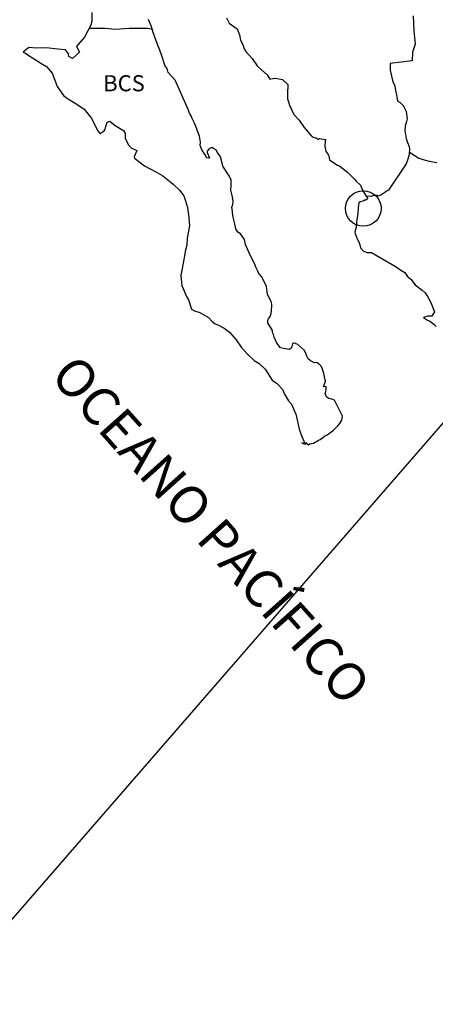
# Model space of a CAD drawing. Units: millimetres. Extents: x 0 to 2529293160181, y 0 to 1053706702311.
# Drawn here: x 271872 to 271934, y 2678013 to 2678160 of the extents above; entities that cross this region are included whole.
import ezdxf

# ---------------------------------------------------------------- set-up
doc = ezdxf.new("R2010")
doc.units = ezdxf.units.MM
doc.layers.add('Lomo', color=7, linetype='Continuous')
doc.styles.add('ROMANS', font='ROMANS', dxfattribs={"height": 0.2})

msp = doc.modelspace()

# ---------------------------------------------------------------- linework, layer by layer
at = {"layer": 'Lomo', "color": 5, "linetype": 'Continuous'}
for p, q in [((271883.03, 2678160.78, 1.16), (271883.04, 2678159.45, 1.16)), ((271883.04, 2678159.45, 1.16), (271882.84, 2678158.8, 1.16)), ((271891.9, 2678158.81, 1.16), (271891.46, 2678159.75, 1.16)), ((271903.08, 2678160.01, 1.16), (271903.51, 2678159.22, 1.16)), ((271903.51, 2678159.22, 1.16), (271904.7, 2678158.38, 1.16)), ((271882.45, 2678158.06, 1.16), (271881.96, 2678157.13, 1.16)), ((271882.84, 2678158.8, 1.16), (271882.45, 2678158.06, 1.16)), ((271892.25, 2678157.68, 1.16), (271891.9, 2678158.81, 1.16)), ((271892.84, 2678156, 1.16), (271892.25, 2678157.68, 1.16)), ((271904.7, 2678158.38, 1.16), (271905.04, 2678157.44, 1.16)), ((271905.04, 2678157.44, 1.16), (271905.19, 2678156.65, 1.16)), ((271880.94, 2678155.99, 1.16), (271880.74, 2678155.74, 1.16)), ((271881.96, 2678157.13, 1.16), (271880.94, 2678155.99, 1.16)), ((271893.19, 2678155.17, 1.16), (271892.84, 2678156, 1.16)), ((271905.19, 2678156.65, 1.16), (271905.48, 2678156.11, 1.16)), ((271905.48, 2678156.11, 1.16), (271905.73, 2678155.37, 1.16)), ((271873.68, 2678155.59, 1.16), (271872.8, 2678154.9, 1.16)), ((271872.8, 2678154.9, 1.16), (271873.05, 2678154.8, 1.16)), ((271873.05, 2678154.8, 1.16), (271874.22, 2678154.01, 1.16)), ((271874.81, 2678155.49, 1.16), (271873.68, 2678155.59, 1.16)), ((271876.23, 2678155.54, 1.16), (271874.81, 2678155.49, 1.16)), ((271878, 2678155.35, 1.16), (271876.23, 2678155.54, 1.16)), ((271879.12, 2678155.25, 1.16), (271878, 2678155.35, 1.16)), ((271879.56, 2678154.61, 1.16), (271879.12, 2678155.25, 1.16)), ((271879.61, 2678154.21, 1.16), (271879.56, 2678154.61, 1.16)), ((271881.23, 2678154.9, 1.16), (271880.16, 2678153.92, 1.16)), ((271880.74, 2678155.74, 1.16), (271881.23, 2678154.9, 1.16)), ((271893.48, 2678154.33, 1.16), (271893.19, 2678155.17, 1.16)), ((271905.73, 2678155.37, 1.16), (271905.97, 2678154.98, 1.16)), ((271905.97, 2678154.98, 1.16), (271906.91, 2678153.94, 1.16)), ((271874.22, 2678154.01, 1.16), (271875.45, 2678153.22, 1.16)), ((271875.45, 2678153.22, 1.16), (271876.29, 2678152.73, 1.16)), ((271880.16, 2678153.92, 1.16), (271879.61, 2678154.21, 1.16)), ((271893.93, 2678152.94, 1.16), (271893.48, 2678154.33, 1.16)), ((271906.91, 2678153.94, 1.16), (271907.69, 2678152.86, 1.16)), ((271876.29, 2678152.73, 1.16), (271877.12, 2678151.74, 1.16)), ((271877.12, 2678151.74, 1.16), (271877.51, 2678150.7, 1.16)), ((271893.97, 2678152.79, 1.16), (271893.93, 2678152.94, 1.16)), ((271894.27, 2678152.45, 1.16), (271893.97, 2678152.79, 1.16)), ((271894.42, 2678151.86, 1.16), (271894.27, 2678152.45, 1.16)), ((271895.44, 2678150.72, 1.16), (271894.42, 2678151.86, 1.16)), ((271907.69, 2678152.86, 1.16), (271908.33, 2678152.27, 1.16)), ((271908.33, 2678152.27, 1.16), (271909.17, 2678151.52, 1.16)), ((271909.17, 2678151.52, 1.16), (271909.56, 2678150.84, 1.16)), ((271877.51, 2678150.7, 1.16), (271877.86, 2678149.77, 1.16)), ((271897.46, 2678146.24, 1.16), (271895.44, 2678150.72, 1.16)), ((271909.56, 2678150.84, 1.16), (271910, 2678150.94, 1.16)), ((271910, 2678150.94, 1.16), (271910.29, 2678150.99, 1.16)), ((271910.29, 2678150.99, 1.16), (271910.64, 2678150.94, 1.16)), ((271910.64, 2678150.94, 1.16), (271911.18, 2678150.84, 1.16)), ((271911.18, 2678150.84, 1.16), (271911.42, 2678150.79, 1.16)), ((271911.42, 2678150.79, 1.16), (271912.25, 2678150.05, 1.16)), ((271912.25, 2678150.05, 1.16), (271912.2, 2678148.71, 1.16)), ((271877.86, 2678149.77, 1.16), (271878.84, 2678148.44, 1.16)), ((271912.2, 2678148.71, 1.16), (271912.2, 2678147.93, 1.16)), ((271878.84, 2678148.44, 1.16), (271879.42, 2678147.99, 1.16)), ((271879.42, 2678147.99, 1.16), (271880.55, 2678147.26, 1.16)), ((271880.55, 2678147.26, 1.16), (271881.83, 2678146.42, 1.16)), ((271912.2, 2678147.93, 1.16), (271912.55, 2678146.84, 1.16)), ((271881.83, 2678146.42, 1.16), (271882.96, 2678145.09, 1.16)), ((271897.61, 2678145.79, 1.16), (271897.46, 2678146.24, 1.16)), ((271897.86, 2678145.4, 1.16), (271897.61, 2678145.79, 1.16)), ((271912.55, 2678146.84, 1.16), (271912.7, 2678146.59, 1.16)), ((271912.7, 2678146.59, 1.16), (271913, 2678145.91, 1.16)), ((271913, 2678145.91, 1.16), (271913.19, 2678145.56, 1.16)), ((271882.96, 2678145.09, 1.16), (271883.55, 2678143.95, 1.16)), ((271885.12, 2678143.8, 1.16), (271885.31, 2678144.45, 1.16)), ((271885.31, 2678144.45, 1.16), (271885.71, 2678144.6, 1.16)), ((271885.71, 2678144.6, 1.16), (271886.54, 2678143.96, 1.16)), ((271898, 2678145.01, 1.16), (271897.86, 2678145.4, 1.16)), ((271898.35, 2678144.31, 1.16), (271898, 2678145.01, 1.16)), ((271898.49, 2678143.96, 1.16), (271898.35, 2678144.31, 1.16)), ((271913.19, 2678145.56, 1.16), (271913.92, 2678144.77, 1.16)), ((271913.92, 2678144.77, 1.16), (271914.66, 2678143.64, 1.16)), ((271883.55, 2678143.95, 1.16), (271883.89, 2678143.21, 1.16)), ((271883.89, 2678143.21, 1.16), (271884.23, 2678142.77, 1.16)), ((271884.23, 2678142.77, 1.16), (271884.29, 2678142.77, 1.16)), ((271884.29, 2678142.77, 1.16), (271884.87, 2678143.16, 1.16)), ((271884.87, 2678143.16, 1.16), (271885.02, 2678143.41, 1.16)), ((271885.02, 2678143.41, 1.16), (271885.12, 2678143.8, 1.16)), ((271886.54, 2678143.96, 1.16), (271887.03, 2678143.66, 1.16)), ((271887.03, 2678143.66, 1.16), (271887.76, 2678143.22, 1.16)), ((271887.76, 2678143.22, 1.16), (271888.01, 2678142.82, 1.16)), ((271888.01, 2678142.82, 1.16), (271888.01, 2678142.04, 1.16)), ((271898.88, 2678142.88, 1.16), (271898.49, 2678143.96, 1.16)), ((271899.09, 2678142.34, 1.16), (271898.88, 2678142.88, 1.16)), ((271914.66, 2678143.64, 1.16), (271914.96, 2678143.29, 1.16)), ((271914.96, 2678143.29, 1.16), (271915.55, 2678142.6, 1.16)), ((271888.01, 2678142.04, 1.16), (271888.5, 2678141.09, 1.16)), ((271899.23, 2678141.45, 1.16), (271899.09, 2678142.34, 1.16)), ((271899.18, 2678140.96, 1.16), (271899.23, 2678141.45, 1.16)), ((271915.55, 2678142.6, 1.16), (271915.69, 2678142.51, 1.16)), ((271915.69, 2678142.51, 1.16), (271915.69, 2678142.45, 1.16)), ((271915.69, 2678142.45, 1.16), (271915.79, 2678142.36, 1.16)), ((271915.79, 2678142.36, 1.16), (271916.03, 2678142.2, 1.16)), ((271916.03, 2678142.2, 1.16), (271916.18, 2678142.16, 1.16)), ((271916.18, 2678142.16, 1.16), (271916.48, 2678142.11, 1.16)), ((271916.48, 2678142.11, 1.16), (271916.77, 2678141.91, 1.16)), ((271916.77, 2678141.91, 1.16), (271916.82, 2678141.91, 1.16)), ((271916.82, 2678141.91, 1.16), (271916.77, 2678141.81, 1.16)), ((271916.77, 2678141.81, 1.16), (271916.82, 2678141.86, 1.16)), ((271916.82, 2678141.86, 1.16), (271916.97, 2678142.01, 1.16)), ((271916.97, 2678142.01, 1.16), (271917.9, 2678141.86, 1.16)), ((271917.8, 2678141.67, 1.16), (271917.75, 2678140.83, 1.16)), ((271917.9, 2678141.86, 1.16), (271917.8, 2678141.67, 1.16)), ((271888.5, 2678141.09, 1.16), (271888.89, 2678140.6, 1.16)), ((271888.89, 2678140.6, 1.16), (271889.73, 2678140.25, 1.16)), ((271889.73, 2678140.25, 1.16), (271889.34, 2678139.27, 1.16)), ((271899.43, 2678140.31, 1.16), (271899.18, 2678140.96, 1.16)), ((271899.97, 2678139.53, 1.16), (271899.43, 2678140.31, 1.16)), ((271900.41, 2678140.36, 1.16), (271900.22, 2678140.12, 1.16)), ((271900.22, 2678140.12, 1.16), (271900.22, 2678139.92, 1.16)), ((271900.22, 2678139.92, 1.16), (271900.56, 2678139.13, 1.16)), ((271900.56, 2678140.46, 1.16), (271900.41, 2678140.36, 1.16)), ((271900.65, 2678140.56, 1.16), (271900.56, 2678140.46, 1.16)), ((271900.8, 2678140.61, 1.16), (271900.65, 2678140.56, 1.16)), ((271900.9, 2678140.66, 1.16), (271900.8, 2678140.61, 1.16)), ((271901.54, 2678140.27, 1.16), (271900.9, 2678140.66, 1.16)), ((271901.78, 2678139.93, 1.16), (271901.54, 2678140.27, 1.16)), ((271902.22, 2678139.28, 1.16), (271901.78, 2678139.93, 1.16)), ((271917.75, 2678140.83, 1.16), (271917.86, 2678140.38, 1.16)), ((271917.86, 2678140.38, 1.16), (271917.9, 2678140.09, 1.16)), ((271917.9, 2678140.09, 1.16), (271917.9, 2678140.09, 1.16)), ((271917.9, 2678140.09, 1.16), (271918.24, 2678139.64, 1.16)), ((271889.34, 2678139.27, 1.16), (271889.39, 2678139.07, 1.16)), ((271889.39, 2678139.07, 1.16), (271890.91, 2678137.94, 1.16)), ((271900.07, 2678139.23, 1.16), (271899.97, 2678139.53, 1.16)), ((271900.17, 2678139.13, 1.16), (271900.07, 2678139.23, 1.16)), ((271900.41, 2678139.09, 1.16), (271900.17, 2678139.13, 1.16)), ((271900.56, 2678139.13, 1.16), (271900.41, 2678139.09, 1.16)), ((271900.41, 2678139.09, 1.16), (271900.41, 2678139.09, 1.16)), ((271902.47, 2678138.35, 1.16), (271902.22, 2678139.28, 1.16)), ((271902.57, 2678137.9, 1.16), (271902.47, 2678138.35, 1.16)), ((271918.24, 2678139.64, 1.16), (271918.29, 2678139.6, 1.16)), ((271918.29, 2678139.6, 1.16), (271918.35, 2678139.39, 1.16)), ((271918.35, 2678139.39, 1.16), (271918.44, 2678138.86, 1.16)), ((271918.44, 2678138.86, 1.16), (271918.64, 2678138.71, 1.16)), ((271918.64, 2678138.71, 1.16), (271919.62, 2678138.02, 1.16)), ((271890.91, 2678137.94, 1.16), (271892.57, 2678137.06, 1.16)), ((271892.57, 2678137.06, 1.16), (271893.6, 2678136.46, 1.16)), ((271903.5, 2678136.47, 1.16), (271902.57, 2678137.9, 1.16)), ((271919.62, 2678138.02, 1.16), (271919.91, 2678137.92, 1.16)), ((271919.91, 2678137.92, 1.16), (271920.74, 2678137.32, 1.16)), ((271920.74, 2678137.32, 1.16), (271921.14, 2678136.98, 1.16)), ((271921.14, 2678136.98, 1.16), (271922.17, 2678135.95, 1.16)), ((271893.6, 2678136.46, 1.16), (271894.63, 2678135.67, 1.16)), ((271894.63, 2678135.67, 1.16), (271895.18, 2678135.23, 1.16)), ((271903.8, 2678135.83, 1.16), (271903.5, 2678136.47, 1.16)), ((271903.8, 2678134.99, 1.16), (271903.8, 2678135.83, 1.16)), ((271922.17, 2678135.95, 1.16), (271922.42, 2678135.65, 1.16)), ((271922.42, 2678135.65, 1.16), (271923.06, 2678135.06, 1.16)), ((271895.18, 2678135.23, 1.16), (271896.11, 2678134.34, 1.16)), ((271896.11, 2678134.34, 1.16), (271896.75, 2678133.45, 1.16)), ((271903.75, 2678134.3, 1.16), (271903.8, 2678134.99, 1.16)), ((271904, 2678133.31, 1.16), (271903.75, 2678134.3, 1.16)), ((271923.06, 2678135.06, 1.16), (271923.35, 2678134.32, 1.16)), ((271923.35, 2678134.32, 1.16), (271923.79, 2678133.58, 1.16)), ((271896.75, 2678133.45, 1.16), (271896.99, 2678132.71, 1.16)), ((271896.99, 2678132.71, 1.16), (271897.29, 2678131.73, 1.16)), ((271904.09, 2678132.67, 1.16), (271904, 2678133.31, 1.16)), ((271904.05, 2678132.18, 1.16), (271904.09, 2678132.67, 1.16)), ((271922.81, 2678132.45, 1.16), (271922.71, 2678131.75, 1.16)), ((271923.01, 2678132.59, 1.16), (271922.81, 2678132.45, 1.16)), ((271923.45, 2678132.69, 1.16), (271923.01, 2678132.59, 1.16)), ((271923.69, 2678132.84, 1.16), (271923.45, 2678132.69, 1.16)), ((271923.84, 2678132.84, 1.16), (271923.69, 2678132.84, 1.16)), ((271923.79, 2678133.58, 1.16), (271924.08, 2678133.14, 1.16)), ((271924.08, 2678133.04, 1.16), (271923.84, 2678132.84, 1.16)), ((271924.08, 2678133.14, 1.16), (271924.08, 2678133.04, 1.16)), ((271897.29, 2678131.73, 1.16), (271897.49, 2678130.25, 1.16)), ((271903.9, 2678131.78, 1.16), (271904.05, 2678132.18, 1.16)), ((271904, 2678131.14, 1.16), (271903.9, 2678131.78, 1.16)), ((271904.05, 2678130.5, 1.16), (271904, 2678131.14, 1.16)), ((271922.71, 2678131.75, 1.16), (271922.67, 2678130.77, 1.16)), ((271897.49, 2678130.25, 1.16), (271897.58, 2678129.01, 1.16)), ((271904.29, 2678129.52, 1.16), (271904.05, 2678130.5, 1.16)), ((271904.5, 2678128.57, 1.16), (271904.29, 2678129.52, 1.16)), ((271922.47, 2678129.63, 1.16), (271922.42, 2678128.79, 1.16)), ((271922.67, 2678130.77, 1.16), (271922.47, 2678129.63, 1.16)), ((271897.58, 2678129.01, 1.16), (271897.24, 2678127.19, 1.16)), ((271904.78, 2678128.08, 1.16), (271904.5, 2678128.57, 1.16)), ((271905.18, 2678127.79, 1.16), (271904.78, 2678128.08, 1.16)), ((271922.42, 2678128.79, 1.16), (271922.23, 2678128.05, 1.16)), ((271922.23, 2678128.05, 1.16), (271922.28, 2678127.85, 1.16)), ((271897.24, 2678127.19, 1.16), (271897.2, 2678126.1, 1.16)), ((271905.77, 2678126.95, 1.16), (271905.18, 2678127.79, 1.16)), ((271905.92, 2678126.21, 1.16), (271905.77, 2678126.95, 1.16)), ((271922.28, 2678127.85, 1.16), (271922.53, 2678127.16, 1.16)), ((271922.53, 2678127.16, 1.16), (271922.63, 2678126.97, 1.16)), ((271922.63, 2678126.97, 1.16), (271922.82, 2678126.62, 1.16)), ((271922.82, 2678126.62, 1.16), (271922.97, 2678126.18, 1.16)), ((271896.95, 2678125.16, 1.16), (271896.81, 2678124.23, 1.16)), ((271897.2, 2678126.1, 1.16), (271896.95, 2678125.16, 1.16)), ((271906.41, 2678125.07, 1.16), (271905.92, 2678126.21, 1.16)), ((271922.97, 2678126.18, 1.16), (271923.07, 2678125.73, 1.16)), ((271923.07, 2678125.73, 1.16), (271923.46, 2678125.29, 1.16)), ((271923.46, 2678125.29, 1.16), (271924, 2678125.04, 1.16)), ((271896.81, 2678124.23, 1.16), (271896.32, 2678121.61, 1.16)), ((271906.71, 2678124.43, 1.16), (271906.41, 2678125.07, 1.16)), ((271907.29, 2678123.4, 1.16), (271906.71, 2678124.43, 1.16)), ((271924, 2678125.04, 1.16), (271924.68, 2678125.04, 1.16)), ((271924.68, 2678125.04, 1.16), (271928.37, 2678122.88, 1.16)), ((271907.54, 2678122.76, 1.16), (271907.29, 2678123.4, 1.16)), ((271907.79, 2678122.26, 1.16), (271907.54, 2678122.76, 1.16)), ((271907.88, 2678122.02, 1.16), (271907.79, 2678122.26, 1.16)), ((271928.37, 2678122.88, 1.16), (271929.05, 2678122.38, 1.16)), ((271929.05, 2678122.38, 1.16), (271929.64, 2678122.04, 1.16)), ((271896.32, 2678121.61, 1.16), (271896.47, 2678120.13, 1.16)), ((271907.98, 2678121.87, 1.16), (271907.88, 2678122.02, 1.16)), ((271907.98, 2678121.87, 1.16), (271907.98, 2678121.87, 1.16)), ((271908.33, 2678121.47, 1.16), (271907.98, 2678121.87, 1.16)), ((271908.62, 2678120.93, 1.16), (271908.33, 2678121.47, 1.16)), ((271909.07, 2678119.95, 1.16), (271908.62, 2678120.93, 1.16)), ((271929.64, 2678122.04, 1.16), (271930.08, 2678121.45, 1.16)), ((271930.08, 2678121.45, 1.16), (271930.57, 2678121.06, 1.16)), ((271930.57, 2678121.06, 1.16), (271931.21, 2678120.22, 1.16)), ((271896.47, 2678120.13, 1.16), (271897.16, 2678118.45, 1.16)), ((271909.21, 2678118.76, 1.16), (271909.07, 2678119.95, 1.16)), ((271931.21, 2678120.22, 1.16), (271932.24, 2678119.42, 1.16)), ((271932.24, 2678119.42, 1.16), (271932.68, 2678119.03, 1.16)), ((271897.16, 2678118.45, 1.16), (271897.45, 2678117.96, 1.16)), ((271897.45, 2678117.96, 1.16), (271897.9, 2678116.58, 1.16)), ((271909.75, 2678117.73, 1.16), (271909.21, 2678118.76, 1.16)), ((271932.68, 2678119.03, 1.16), (271933.03, 2678118.49, 1.16)), ((271933.03, 2678118.49, 1.16), (271933.42, 2678117.8, 1.16)), ((271933.42, 2678117.8, 1.16), (271933.61, 2678117.35, 1.16)), ((271897.9, 2678116.58, 1.16), (271898.34, 2678116.33, 1.16)), ((271898.34, 2678116.33, 1.16), (271899.13, 2678116.08, 1.16)), ((271909.85, 2678117.33, 1.16), (271909.75, 2678117.73, 1.16)), ((271909.76, 2678115.95, 1.16), (271909.8, 2678116.39, 1.16)), ((271909.8, 2678116.39, 1.16), (271909.85, 2678117.03, 1.16)), ((271909.85, 2678117.03, 1.16), (271909.85, 2678117.33, 1.16)), ((271933.61, 2678117.35, 1.16), (271934.1, 2678116.17, 1.16)), ((271899.13, 2678116.08, 1.16), (271900.4, 2678115.35, 1.16)), ((271900.4, 2678115.35, 1.16), (271900.99, 2678114.75, 1.16)), ((271909.27, 2678115.01, 1.16), (271909.31, 2678115.06, 1.16)), ((271909.27, 2678114.56, 1.16), (271909.27, 2678115.01, 1.16)), ((271909.31, 2678115.06, 1.16), (271909.36, 2678115.16, 1.16)), ((271909.36, 2678115.16, 1.16), (271909.61, 2678115.5, 1.16)), ((271909.61, 2678115.5, 1.16), (271909.76, 2678115.95, 1.16)), ((271933.08, 2678115.52, 1.16), (271932.44, 2678115.33, 1.16)), ((271932.44, 2678115.33, 1.16), (271933.03, 2678114.93, 1.16)), ((271933.03, 2678114.93, 1.16), (271933.37, 2678114.79, 1.16)), ((271933.37, 2678115.52, 1.16), (271933.08, 2678115.52, 1.16)), ((271933.57, 2678115.52, 1.16), (271933.37, 2678115.52, 1.16)), ((271933.67, 2678115.52, 1.16), (271933.57, 2678115.52, 1.16)), ((271934.1, 2678116.17, 1.16), (271933.67, 2678115.52, 1.16)), ((271934.1, 2678116.17, 1.16), (271934.1, 2678116.17, 1.16)), ((271900.99, 2678114.75, 1.16), (271901.43, 2678114.41, 1.16)), ((271901.43, 2678114.41, 1.16), (271901.92, 2678114.21, 1.16)), ((271901.92, 2678114.21, 1.16), (271901.92, 2678114.21, 1.16)), ((271901.92, 2678114.21, 1.16), (271902.76, 2678113.77, 1.16)), ((271902.76, 2678113.77, 1.16), (271903.53, 2678113.18, 1.16)), ((271909.95, 2678113.43, 1.16), (271909.27, 2678114.56, 1.16)), ((271909.95, 2678113.09, 1.16), (271909.95, 2678113.43, 1.16)), ((271933.37, 2678114.79, 1.16), (271933.96, 2678114.34, 1.16)), ((271933.96, 2678114.34, 1.16), (271934.35, 2678114, 1.16)), ((271903.53, 2678113.18, 1.16), (271904.52, 2678112, 1.16)), ((271904.52, 2678112, 1.16), (271905.3, 2678110.91, 1.16)), ((271910.11, 2678112.79, 1.16), (271909.95, 2678113.09, 1.16)), ((271910.2, 2678112.39, 1.16), (271910.11, 2678112.79, 1.16)), ((271910.6, 2678111.51, 1.16), (271910.2, 2678112.39, 1.16)), ((271905.3, 2678110.91, 1.16), (271906.19, 2678109.92, 1.16)), ((271911.14, 2678110.82, 1.16), (271910.6, 2678111.51, 1.16)), ((271911.58, 2678110.72, 1.16), (271911.14, 2678110.82, 1.16)), ((271912.41, 2678110.57, 1.16), (271911.58, 2678110.72, 1.16)), ((271912.7, 2678110.72, 1.16), (271912.41, 2678110.57, 1.16)), ((271912.75, 2678110.77, 1.16), (271912.7, 2678110.72, 1.16)), ((271912.85, 2678111.02, 1.16), (271912.75, 2678110.77, 1.16)), ((271912.95, 2678111.41, 1.16), (271912.85, 2678111.02, 1.16)), ((271913.1, 2678111.51, 1.16), (271912.95, 2678111.41, 1.16)), ((271913.19, 2678111.51, 1.16), (271913.1, 2678111.51, 1.16)), ((271913.44, 2678111.46, 1.16), (271913.19, 2678111.51, 1.16)), ((271913.49, 2678111.41, 1.16), (271913.44, 2678111.46, 1.16)), ((271913.74, 2678111.31, 1.16), (271913.49, 2678111.41, 1.16)), ((271913.78, 2678111.26, 1.16), (271913.74, 2678111.31, 1.16)), ((271914.71, 2678110.42, 1.16), (271913.78, 2678111.26, 1.16)), ((271914.96, 2678109.89, 1.16), (271914.71, 2678110.42, 1.16)), ((271906.19, 2678109.92, 1.16), (271907.22, 2678108.94, 1.16)), ((271915.11, 2678109.49, 1.16), (271914.96, 2678109.89, 1.16)), ((271915.25, 2678109.19, 1.16), (271915.11, 2678109.49, 1.16)), ((271915.6, 2678108.9, 1.16), (271915.25, 2678109.19, 1.16)), ((271907.22, 2678108.94, 1.16), (271907.96, 2678108.5, 1.16)), ((271907.96, 2678108.5, 1.16), (271908.84, 2678107.66, 1.16)), ((271908.84, 2678107.66, 1.16), (271909.92, 2678106.03, 1.16)), ((271916.19, 2678108.6, 1.16), (271915.6, 2678108.9, 1.16)), ((271916.52, 2678108.65, 1.16), (271916.19, 2678108.6, 1.16)), ((271916.92, 2678108.4, 1.16), (271916.52, 2678108.65, 1.16)), ((271917.16, 2678108.16, 1.16), (271916.92, 2678108.4, 1.16)), ((271917.36, 2678107.82, 1.16), (271917.16, 2678108.16, 1.16)), ((271917.51, 2678107.37, 1.16), (271917.36, 2678107.82, 1.16)), ((271909.92, 2678106.03, 1.16), (271910.7, 2678105.44, 1.16)), ((271917.61, 2678106.98, 1.16), (271917.51, 2678107.37, 1.16)), ((271917.71, 2678106.48, 1.16), (271917.61, 2678106.98, 1.16)), ((271917.86, 2678105.84, 1.16), (271917.71, 2678106.48, 1.16)), ((271910.7, 2678105.44, 1.16), (271911.44, 2678104.6, 1.16)), ((271911.44, 2678104.6, 1.16), (271911.73, 2678103.91, 1.16)), ((271917.56, 2678105, 1.16), (271917.86, 2678105.84, 1.16)), ((271917.96, 2678105.05, 1.16), (271917.56, 2678105, 1.16)), ((271917.91, 2678104.31, 1.16), (271917.96, 2678104.6, 1.16)), ((271917.96, 2678104.6, 1.16), (271917.96, 2678105.05, 1.16)), ((271911.73, 2678103.91, 1.16), (271912.32, 2678102.92, 1.16)), ((271917.81, 2678104.01, 1.16), (271917.91, 2678104.31, 1.16)), ((271918.01, 2678103.52, 1.16), (271917.81, 2678104.01, 1.16)), ((271918.3, 2678103.27, 1.16), (271918.01, 2678103.52, 1.16)), ((271918.79, 2678103.17, 1.16), (271918.3, 2678103.27, 1.16)), ((271919.19, 2678103.03, 1.16), (271918.79, 2678103.17, 1.16)), ((271912.32, 2678102.92, 1.16), (271912.77, 2678102.43, 1.16)), ((271912.77, 2678102.43, 1.16), (271913.06, 2678101.74, 1.16)), ((271913.06, 2678101.74, 1.16), (271913.45, 2678100.95, 1.16)), ((271920.36, 2678100.66, 1.16), (271919.19, 2678103.03, 1.16)), ((271913.45, 2678100.95, 1.16), (271913.65, 2678100.11, 1.16)), ((271920.27, 2678100.07, 1.16), (271920.31, 2678100.36, 1.16)), ((271920.31, 2678100.36, 1.16), (271920.36, 2678100.66, 1.16)), ((271913.65, 2678100.11, 1.16), (271913.9, 2678098.73, 1.16)), ((271913.9, 2678098.73, 1.16), (271914.34, 2678097.6, 1.16)), ((271919.04, 2678098.54, 1.16), (271919.68, 2678099.18, 1.16)), ((271919.68, 2678099.18, 1.16), (271919.92, 2678099.48, 1.16)), ((271919.92, 2678099.48, 1.16), (271920.27, 2678100.07, 1.16)), ((271914.34, 2678097.6, 1.16), (271914.64, 2678096.9, 1.16)), ((271917.04, 2678097.15, 1.16), (271917.38, 2678097.4, 1.16)), ((271917.38, 2678097.4, 1.16), (271917.72, 2678097.65, 1.16)), ((271917.72, 2678097.65, 1.16), (271918.11, 2678097.84, 1.16)), ((271918.11, 2678097.84, 1.16), (271918.41, 2678098.05, 1.16)), ((271918.41, 2678098.05, 1.16), (271918.65, 2678098.24, 1.16)), ((271918.65, 2678098.24, 1.16), (271919.04, 2678098.54, 1.16)), ((271914.88, 2678096.41, 1.16), (271914.34, 2678096.66, 1.16)), ((271914.34, 2678096.66, 1.16), (271914.54, 2678096.56, 1.16)), ((271914.54, 2678096.56, 1.16), (271914.68, 2678096.66, 1.16)), ((271914.64, 2678096.9, 1.16), (271914.88, 2678096.41, 1.16)), ((271914.68, 2678096.66, 1.16), (271914.93, 2678096.71, 1.16)), ((271914.93, 2678096.71, 1.16), (271915.32, 2678096.37, 1.16)), ((271915.32, 2678096.37, 1.16), (271915.52, 2678096.51, 1.16)), ((271915.52, 2678096.51, 1.16), (271915.77, 2678096.56, 1.16)), ((271915.77, 2678096.56, 1.16), (271916.05, 2678096.61, 1.16)), ((271916.05, 2678096.61, 1.16), (271916.3, 2678096.76, 1.16)), ((271916.3, 2678096.76, 1.16), (271916.59, 2678096.91, 1.16)), ((271916.59, 2678096.91, 1.16), (271916.79, 2678097.06, 1.16)), ((271916.79, 2678097.06, 1.16), (271917.04, 2678097.15, 1.16))]:
    msp.add_line(p, q, dxfattribs=at)
at = {"layer": 'Lomo'}
msp.add_line((271941.47, 2678106.73, 1.16), (271855.17, 2678007.32), dxfattribs=at)
at = {"layer": 'Lomo', "color": 7, "linetype": 'Continuous', "elevation": 1.16}
for points in [[(271930.9, 2678160.27), (271930.99, 2678158.05), (271931.19, 2678156.08), (271930.8, 2678154.9), (271930.75, 2678153.61), (271927.46, 2678153.18), (271927.46, 2678152.19), (271927.86, 2678150.46), (271928.1, 2678150.02), (271928.3, 2678148.98), (271928.45, 2678148.29), (271928.5, 2678147.9), (271928.6, 2678147.6), (271928.99, 2678147.36), (271929.53, 2678146.81), (271929.63, 2678146.52), (271929.88, 2678146.03), (271930.02, 2678144.94), (271929.92, 2678144.54), (271929.73, 2678143.86), (271929.68, 2678143.21), (271929.88, 2678142.03), (271930.08, 2678141.44), (271930.32, 2678140.8), (271930.37, 2678140.36), (271930.32, 2678139.76), (271930.27, 2678139.41), (271930.08, 2678138.78), (271929.88, 2678138.23), (271929.78, 2678138.08), (271927.24, 2678134.34), (271926.94, 2678134.15), (271926.69, 2678133.95), (271926.11, 2678133.55), (271925.66, 2678133.41), (271925.47, 2678133.51), (271925.07, 2678133.51), (271924.58, 2678133.36), (271923.88, 2678133.44)], [(271882.71, 2678158.46), (271884.03, 2678158.46), (271885.05, 2678158.46), (271886.53, 2678158.31), (271888.58, 2678158.46), (271890.34, 2678158.46), (271891.45, 2678158.43), (271892.06, 2678158.3)], [(271930.34, 2678139.97), (271931.75, 2678139.07), (271932.53, 2678138.82), (271933.27, 2678138.62), (271934.45, 2678138.43)]]:
    msp.add_lwpolyline(points, dxfattribs=at)
at = {"layer": 'Lomo', "color": 7}
msp.add_circle((271923.47, 2678131.58, 1.16), 2.65, dxfattribs=at)

# ---------------------------------------------------------------- texts
at = {"layer": 'Lomo', "color": 7, "style": 'ROMANS'}
msp.add_text('BCS', height=2.4, dxfattribs=at).set_placement((271884.74, 2678149.05, 1.16))
at = {"layer": 'Lomo', "color": 7, "insert": (271902.9, 2678085.57, 1.16), "char_height": 5.6, "width": 87.9267, "attachment_point": 2, "rotation": 311.7786, "style": 'ROMANS'}
msp.add_mtext('\\fArial|b0|i0|c0|p34;OCEANO PACÍFICO', dxfattribs=at)

doc.saveas('drawing.dxf')
